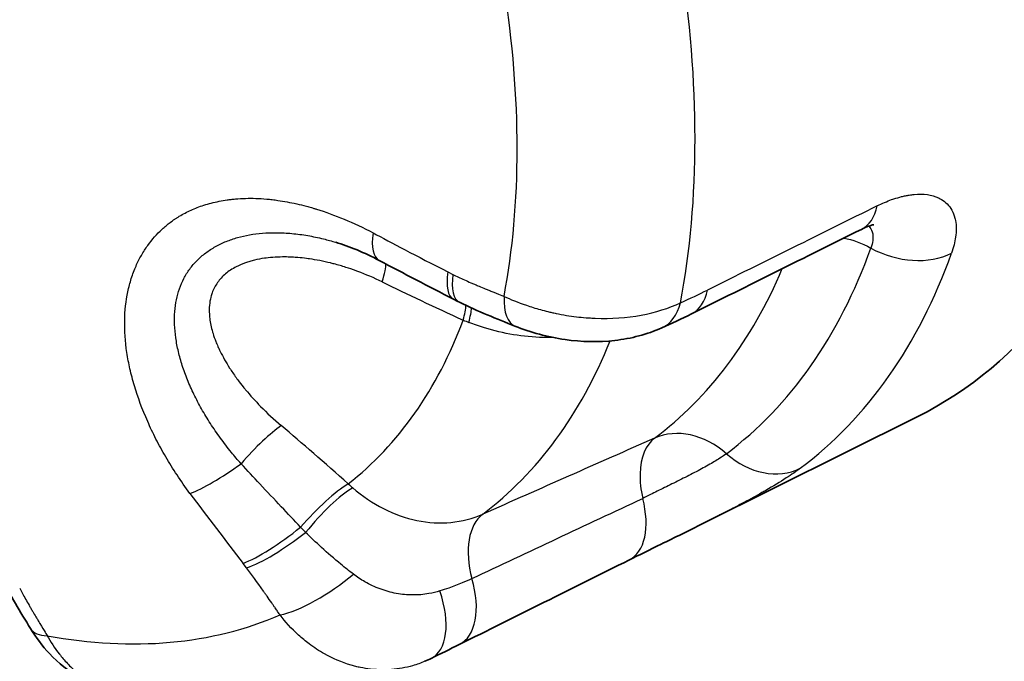
# Model space of a CAD drawing. Units: millimetres. Extents: x 36 to 1014, y 20 to 722.
# Drawn here: x 497 to 503, y 538 to 542 of the extents above; entities that cross this region are included whole.
import ezdxf

# ---------------------------------------------------------------- set-up
doc = ezdxf.new("R2010")
doc.units = ezdxf.units.MM
doc.header["$LTSCALE"] = 2.5
doc.layers.add('Visible (ISO)', color=7, linetype='Continuous', lineweight=35)
doc.layers.add('Visible Narrow (ISO)', color=7, linetype='Continuous', lineweight=25)

msp = doc.modelspace()

# ---------------------------------------------------------------- linework, layer by layer
at = {"layer": 'Visible (ISO)'}
for p, q in [((498.71951287, 540.52490319), (498.71953134, 540.5248976)), ((501.16420824, 538.65269401), (502.59010438, 539.36328305)), ((501.16420837, 538.65269411), (501.16393431, 538.65255753))]:
    msp.add_line(p, q, dxfattribs=at)
for centre, major_axis, ratio, start_param, end_param in [((498.9752033, 545.93104505), (-3.75, 6.49519053), 0.5773502692, 3.1061856397, 6.318592321), ((499.76418766, 540.57434367), (-0.22050279, -0.44875419), 0.342792059, 6.2831742774, 6.2831971656), ((500.09815989, 540.43119523), (-0.18553128, -0.4643173), 0.3878160248, 0.0000159869, 0.0000640448), ((500.68584812, 540.41157921), (0.20363429, -0.45664517), 0.6028497484, 6.2830919801, 6.2832008245), ((500.4490233, 538.85765521), (0.22276953, -0.44763125), 0.5643246466, 6.2831773913, 6.2832226425), ((497.11453224, 538.21427653), (-0.42701073, -0.26014271), 0.38792488, 0.0000052426, 0.0000790642), ((499.13363233, 538.20332153), (0.22177408, -0.44811634), 0.5170748711, 6.2830940623, 6.283170594)]:
    msp.add_ellipse(centre, major_axis=major_axis, ratio=ratio, start_param=start_param, end_param=end_param, dxfattribs=at)
for points, knots in [([(502.30227377, 540.64188045), (502.30227377, 540.64188045), (502.30104032, 540.64173742), (502.293151, 540.64019076), (502.28137505, 540.63726305), (502.25240431, 540.62656456), (502.23636197, 540.61973625), (502.21856154, 540.61089899)], [0.024813329133, 0.024813329133, 0.024813329133, 0.024813329133, 0.029994375849, 0.029994375849, 0.041831566306, 0.041831566306, 0.051393602853, 0.051393602853, 0.051393602853, 0.051393602853]), ([(500.8894547, 539.95492714), (500.79294091, 539.9119049), (500.68631779, 539.88400233), (500.46936877, 539.85907546), (500.35633714, 539.86147341), (500.13149035, 539.89362596), (500.01646174, 539.92541044), (499.91264044, 539.96687405)], [0, 0, 0, 0, 0.03366920256, 0.03366920256, 0.06699104844, 0.06699104844, 0.10181411211, 0.10181411211, 0.10181411211, 0.10181411211]), ([(501.16393431, 538.65255753), (501.07043291, 538.60596244), (500.97492334, 538.55926472), (500.80989823, 538.4783262), (500.73696398, 538.44246627), (500.67179859, 538.41003601)], [0, 0, 0, 0, 0.031346697511, 0.031346697511, 0.05798882147, 0.05798882147, 0.05798882147, 0.05798882147]), ([(497.2620864, 537.53659433), (497.17694488, 537.55197634), (497.09349291, 537.58255157), (496.94251709, 537.66780501), (496.87323739, 537.72336531), (496.76617625, 537.83774954), (496.72412109, 537.89408706), (496.68753006, 537.95412106)], [0, 0, 0, 0, 0.027331265487, 0.027331265487, 0.054704670939, 0.054704670939, 0.076370765214, 0.076370765214, 0.076370765214, 0.076370765214])]:
    msp.add_open_spline(points, degree=3, knots=knots, dxfattribs=at)
for points in [[(502.21856038, 540.61090134), (501.84206859, 540.42395008), (501.46546283, 540.23654089), (501.08875569, 540.04869925)], [(499.00943451, 540.4036873), (498.91020363, 540.45609738), (498.81086761, 540.49723484), (498.71953134, 540.5248976)], [(499.50295447, 540.1460927), (499.33736049, 540.2314161), (499.17283134, 540.31738052), (499.00943279, 540.4036883)], [(499.54368297, 540.12558992), (499.53005825, 540.13228517), (499.51648405, 540.13912105), (499.50295615, 540.14609073)], [(499.91262949, 539.96687175), (499.79060024, 540.01562541), (499.66628946, 540.06535199), (499.54368679, 540.1255888)], [(501.08875725, 540.04869938), (501.02181303, 540.01531729), (500.95507891, 539.98418652), (500.88948693, 539.95493542)], [(500.67179082, 538.41002296), (500.29460429, 538.22231777), (499.9177429, 538.03477606), (499.54119113, 537.84738399)], [(496.68751763, 537.95413026), (496.62012944, 538.06473764), (496.55193076, 538.17730239), (496.49168814, 538.29179299)], [(499.54119172, 537.84738425), (499.48056157, 537.8172114), (499.41838438, 537.78636898), (499.35540458, 537.75520029)], [(499.35538339, 537.7551985), (499.34165872, 537.74840872), (499.32775531, 537.74198129), (499.31369921, 537.73592944)]]:
    msp.add_open_spline(points, degree=3, dxfattribs=at)
at = {"layer": 'Visible Narrow (ISO)'}
for p, q in [((499.46670894, 540.32750855), (499.49955839, 540.31097245)), ((498.12618794, 538.35715499), (498.10297204, 538.38738394))]:
    msp.add_line(p, q, dxfattribs=at)
for centre, major_axis, ratio, start_param, end_param in [((495.95922097, 544.18976683), (3.64323538, -6.31026879), 0.5773502692, 0.5911541135, 0.9796422691), ((495.30882095, 543.81425821), (-3.26580455, 5.6565394), 0.5773502692, 3.7320291041, 4.1219526668), ((-560.67927589, -1891.15181453), (2978.71444392, 2631.69367955), 0.3536576274, 0.9203681732, 0.9207533741), ((501.99619631, 541.05871806), (0.2223522, -0.44782554), 0.5662892457, 0.0000513963, 0.621123578), ((499.24296778, 540.84579851), (-0.23353613, -0.44210961), 0.3485638517, 5.5062781128, 6.2832041364), ((497.54033221, 545.10262184), (3.54487963, -6.13991162), 0.5773502692, 0.0687638456, 0.4548331191), ((502.50239581, 540.78790694), (-0.47064453, 0.16880085), 0.7335004311, 1.3583518945, 2.535602845), ((497.85555089, 545.28461343), (3.71036473, -6.42654023), 0.5773502692, 0.0687620128, 0.4548367629), ((498.82662337, 539.94721707), (0.21867818, 0.44964414), 0.133050108, 5.5476276633, 6.071434762), ((499.73194813, 540.59057089), (-0.22899126, -0.44448054), 0.3277970768, 5.502816819, 6.2831803544), ((499.76418766, 540.57434367), (-0.22050279, -0.44875419), 0.342792059, 5.4964443526, 6.2831742774), ((497.26717102, 544.9493011), (3.33558494, -5.88437392), 0.576978594, 0.0733287833, 0.4171623876), ((499.87879083, 539.97027654), (-1.56771354, 0.69992788), 0.0552309209, 1.0226914886, 1.3962610742), ((500.09815989, 540.43119523), (-0.18553128, -0.4643173), 0.3878160248, 5.4681879554, 6.283201294), ((500.8656354, 540.49615577), (0.22312033, -0.4474565), 0.5645778048, 6.2831851483, 6.9070877089), ((499.36647015, 539.69338092), (0.20758992, 0.45486714), 0.1592214594, 5.5418264362, 5.9112929413), ((500.68584812, 540.41157921), (0.20363429, -0.45664517), 0.6028497484, 0.0000155173, 0.6507999392), ((499.42179658, 539.66914832), (0.19318622, 0.46118891), 0.1334991433, 5.5398998816, 5.9018794909), ((501.43966694, 541.12607145), (72.56781012, 33.58416663), 0.0084869488, 4.6980700059, 4.6980782884), ((495.56723927, 543.9634561), (3.00365682, -5.20248622), 0.5773502692, 0.0805907974, 0.4430078267), ((499.86253585, 540.46372403), (-0.80429363, 0.24100764), 0.6323451023, 1.3906400511, 1.4389110429), ((500.89293072, 539.64296897), (-0.21007772, 0.4537167), 0.5394637613, 0.3819120768, 0.3823815982), ((496.160608, 544.3060377), (3.31336703, -5.73892003), 0.5773502692, 0.0700542661, 0.4254604521), ((498.13125434, 538.95795804), (-0.3239763, -0.38084035), 0.1855979003, 3.7496798211, 4.6255341004), ((498.96295332, 538.66736285), (1.26212581, -1.13536015), 0.0471698038, 1.7402008979, 2.1136895539), ((501.0772929, 538.78348572), (-0.29954209, 0.40034302), 0.8145763205, 4.9590276132, 6.099029611), ((500.16905381, 538.77262445), (73.04792152, 32.32964224), 0.0017291709, 1.5608112263, 1.5764827403), ((501.07728942, 538.78348312), (-0.20232741, 0.45723475), 0.575155738, 0.1301964427, 0.881254556), ((501.56348685, 539.4521842), (0.29953131, -0.40033478), 0.8145413443, 4.95904346, 6.1363156521), ((498.04661519, 539.143856), (0.40188265, 0.29747268), 0.1999793511, 3.7444805056, 4.6698052676), ((501.07728751, 538.78348227), (0.20229874, -0.45724744), 0.5751857567, 4.0228832683, 4.3845257697), ((498.57692771, 538.57013915), (0.33184734, 0.37399956), 0.2145188699, 0.6100449114, 1.6052633851), ((499.11899259, 539.40638412), (-0.52320287, 0.65439246), 0.6756176236, 1.7928455714, 1.8407766525), ((515.57412772, 554.89483612), (-6.44458975, 25.65180921), 0.8848898622, 2.0086751623, 2.0312567088), ((498.62205049, 538.53141498), (0.31932948, 0.38476649), 0.2385387756, 0.605241739, 1.6054461432), ((1134.64496582, 862.06525103), (-1124.04645114, -542.67017265), 0.0151176402, 0.9631550424, 0.9643809376), ((500.4490233, 538.85765521), (0.22276953, -0.44763125), 0.5643246466, 0.0000373353, 1.2171465652), ((499.93283307, 538.27706329), (-0.20232628, 0.45723992), 0.575159125, 0.1314959847, 1.3025536808), ((498.39368665, 538.6866577), (0.39465351, 0.30699939), 0.2050335938, 3.7396453534, 4.7855469395), ((498.41647079, 538.65699158), (0.39848531, 0.30200882), 0.2251146227, 3.7423505499, 4.8005055452), ((498.63533546, 538.35010968), (-0.40948487, -0.28693847), 0.3006311155, 0.6103309677, 1.8659437494), ((499.31841864, 538.2950135), (0.22277624, -0.44762767), 0.5663755829, 6.2831705668, 7.5599406131), ((499.13363233, 538.20332153), (0.22177408, -0.44811634), 0.5170748711, 6.283170594, 7.6047590509), ((495.30882107, 543.81425828), (3.26580487, -5.65653996), 0.5773502692, 5.8264242067, 6.2163477695), ((497.11453224, 538.21427653), (-0.42701073, -0.26014271), 0.38792488, 0.0000790642, 0.5377332614)]:
    msp.add_ellipse(centre, major_axis=major_axis, ratio=ratio, start_param=start_param, end_param=end_param, dxfattribs=at)
for points, knots in [([(497.74931515, 538.85325661), (497.68819995, 538.93582968), (497.63473607, 539.01711631), (497.58807152, 539.09686279), (497.56473925, 539.13673602), (497.54310748, 539.17622818), (497.52307465, 539.21532925), (497.51305824, 539.23487979), (497.50344162, 539.25433277), (497.49421245, 539.27368816), (497.48498329, 539.29304354), (497.47676059, 539.31090042), (497.46767526, 539.33146227), (497.43133396, 539.41370968), (497.40212829, 539.49298081), (497.37931054, 539.5694576), (497.36790167, 539.60769599), (497.35809187, 539.64523921), (497.34979972, 539.6821302), (497.34150757, 539.71902119), (497.33495719, 539.75376175), (497.32940234, 539.79090275), (497.30718294, 539.93946676), (497.31032627, 540.07352156), (497.33575692, 540.19559798), (497.34211458, 540.22611709), (497.34981278, 540.25558426), (497.35887958, 540.28411042), (497.36341299, 540.2983735), (497.36828855, 540.3124016), (497.37350979, 540.32621028), (497.37873103, 540.34001897), (497.38479521, 540.35473343), (497.39021397, 540.36699484), (497.40105149, 540.39151766), (497.41296227, 540.41512681), (497.42599156, 540.437913), (497.4325062, 540.44930609), (497.43930051, 540.46049349), (497.44637971, 540.47148786), (497.4534589, 540.48248222), (497.46129157, 540.49393362), (497.46847725, 540.50390479), (497.49721998, 540.54378949), (497.52870797, 540.57970126), (497.56348619, 540.61193572), (497.5808753, 540.62805296), (497.59908545, 540.64325205), (497.61817622, 540.65757571), (497.62772161, 540.66473754), (497.63748718, 540.67168054), (497.64747977, 540.67841033), (497.65247606, 540.68177523), (497.65752911, 540.68508682), (497.66263976, 540.68834583), (497.66775041, 540.69160484), (497.6718925, 540.69419192), (497.67814534, 540.69796581), (497.7031567, 540.71306136), (497.72922561, 540.72675053), (497.75645864, 540.73905468), (497.77007515, 540.74520676), (497.78398251, 540.75101257), (497.798193, 540.7564746), (497.81240349, 540.76193664), (497.82554609, 540.76661325), (497.84174547, 540.77183167), (497.87414424, 540.7822685), (497.90776328, 540.7909759), (497.94272466, 540.79791884), (497.96020536, 540.8013903), (497.97802141, 540.80442051), (497.99618675, 540.80700406), (498.00526942, 540.80829583), (498.01443942, 540.80947595), (498.02369839, 540.81054363), (498.03295736, 540.81161131), (498.04083812, 540.81243567), (498.05174385, 540.8134086), (498.09536679, 540.8173003), (498.14067667, 540.81856277), (498.18783177, 540.8170348), (498.21140932, 540.81627082), (498.23544776, 540.81480879), (498.25996442, 540.8126258), (498.27222275, 540.81153431), (498.28460064, 540.81026257), (498.29710007, 540.80880751), (498.30334979, 540.80807998), (498.30962989, 540.80730662), (498.31594062, 540.80648703), (498.32225135, 540.80566744), (498.32989684, 540.8046149), (498.33496493, 540.8038892), (498.37550967, 540.79808362), (498.41708167, 540.79041021), (498.45973385, 540.78073622), (498.48105995, 540.77589923), (498.50265591, 540.77056192), (498.52452721, 540.76470666), (498.53546286, 540.76177903), (498.54646735, 540.75872191), (498.55754127, 540.75553303), (498.56307823, 540.75393858), (498.56863255, 540.7523112), (498.57420429, 540.75065058), (498.57699017, 540.74982027), (498.5797804, 540.74898166), (498.582575, 540.7481347), (498.58536959, 540.74728774), (498.58909228, 540.74614785), (498.59097189, 540.74556876), (498.71126737, 540.70850684), (498.83702761, 540.65699151), (498.9683982, 540.58760596)], [0, 0, 0, 0, 0.0625, 0.0625, 0.0625, 0.09375, 0.09375, 0.09375, 0.109375, 0.109375, 0.109375, 0.125, 0.125, 0.125, 0.1875, 0.1875, 0.1875, 0.21875, 0.21875, 0.21875, 0.25, 0.25, 0.25, 0.375, 0.375, 0.375, 0.40625, 0.40625, 0.40625, 0.421875, 0.421875, 0.421875, 0.4375, 0.4375, 0.4375, 0.46875, 0.46875, 0.46875, 0.484375, 0.484375, 0.484375, 0.5, 0.5, 0.5, 0.5625, 0.5625, 0.5625, 0.59375, 0.59375, 0.59375, 0.609375, 0.609375, 0.609375, 0.6171875, 0.6171875, 0.6171875, 0.625, 0.625, 0.625, 0.65625, 0.65625, 0.65625, 0.671875, 0.671875, 0.671875, 0.6875, 0.6875, 0.6875, 0.71875, 0.71875, 0.71875, 0.734375, 0.734375, 0.734375, 0.7421875, 0.7421875, 0.7421875, 0.75, 0.75, 0.75, 0.78125, 0.78125, 0.78125, 0.796875, 0.796875, 0.796875, 0.8046875, 0.8046875, 0.8046875, 0.80859375, 0.80859375, 0.80859375, 0.8125, 0.8125, 0.8125, 0.84375, 0.84375, 0.84375, 0.859375, 0.859375, 0.859375, 0.8671875, 0.8671875, 0.8671875, 0.87109375, 0.87109375, 0.87109375, 0.873046875, 0.873046875, 0.873046875, 0.875, 0.875, 0.875, 1, 1, 1, 1]), ([(502.32460033, 540.76781161), (502.35729565, 540.78400581), (502.38921848, 540.79764974), (502.42035287, 540.80876196), (502.42498316, 540.81041456), (502.42959591, 540.81201081), (502.4341911, 540.81355069), (502.45193788, 540.81949773), (502.46942259, 540.82460817), (502.48663875, 540.82888606), (502.49524682, 540.831025), (502.50378775, 540.83295581), (502.51226069, 540.83467902), (502.51649715, 540.83554063), (502.52071662, 540.83635033), (502.52491898, 540.8371082), (502.52912134, 540.83786608), (502.53195254, 540.83835957), (502.53747462, 540.8392264), (502.54842339, 540.84094509), (502.55912159, 540.84228618), (502.56957216, 540.84325535), (502.60128803, 540.84619661), (502.63074048, 540.84573775), (502.65780758, 540.84189357), (502.67111637, 540.8400034), (502.68385171, 540.83729903), (502.69600445, 540.83378999), (502.70028171, 540.83255495), (502.70448671, 540.83122005), (502.70861882, 540.82978582), (502.71655502, 540.82703121), (502.72422269, 540.8239102), (502.73161792, 540.82042613), (502.73901315, 540.81694207), (502.74682187, 540.81267345), (502.75298209, 540.80888832), (502.76656322, 540.80054343), (502.77868901, 540.790935), (502.78942205, 540.78013056), (502.81417366, 540.75521427), (502.83170319, 540.72408628), (502.8414922, 540.68639215), (502.8428615, 540.68111947), (502.84407485, 540.67571488), (502.84512832, 540.67017588), (502.8515637, 540.63633966), (502.85182594, 540.59932661), (502.84610779, 540.55944701), (502.8412962, 540.52588999), (502.83222908, 540.49027287), (502.81870707, 540.45254297)], [0, 0, 0, 0, 0.108816814, 0.108816814, 0.108816814, 0.125, 0.125, 0.125, 0.1875, 0.1875, 0.1875, 0.21875, 0.21875, 0.21875, 0.234375, 0.234375, 0.234375, 0.25, 0.25, 0.25, 0.280980115, 0.280980115, 0.280980115, 0.375, 0.375, 0.375, 0.4212292067, 0.4212292067, 0.4212292067, 0.4375, 0.4375, 0.4375, 0.46875, 0.46875, 0.46875, 0.5, 0.5, 0.5, 0.5688952915, 0.5688952915, 0.5688952915, 0.7277757066, 0.7277757066, 0.7277757066, 0.75, 0.75, 0.75, 0.8857619609, 0.8857619609, 0.8857619609, 1, 1, 1, 1]), ([(502.26770322, 540.63220397), (502.2782435, 540.62180446), (502.29482885, 540.59428901), (502.29829295, 540.54315051), (502.28836304, 540.50343322), (502.28212756, 540.4860407)], [0.58044327239, 0.58044327239, 0.58044327239, 0.58044327239, 0.72190676668, 0.88335046493, 1, 1, 1, 1]), ([(498.08894117, 539.05089696), (498.0669223, 539.07586194), (498.01928895, 539.13216991), (497.95070193, 539.22146113), (497.88447786, 539.31806299), (497.82560788, 539.41535627), (497.77449042, 539.51259452), (497.7315307, 539.60898472), (497.69691908, 539.70398548), (497.67079523, 539.79742217), (497.65341529, 539.88917458), (497.64529527, 539.97842177), (497.64683527, 540.06338068), (497.65784823, 540.14285963), (497.67803448, 540.21656909), (497.70746955, 540.28496437), (497.74643838, 540.34805887), (497.79505035, 540.4052242), (497.85275496, 540.45546184), (497.91817387, 540.49778227), (497.9895565, 540.53172209), (498.06559175, 540.55752824), (498.1461909, 540.57575209), (498.23261108, 540.58673134), (498.32652261, 540.59012716), (498.42725264, 540.58498869), (498.53217039, 540.57095582), (498.62995318, 540.55032131), (498.69248305, 540.5330893), (498.71951287, 540.52490319)], [0, 0, 0, 0, 0.02902841031, 0.06453412687, 0.09976977859, 0.13477917315, 0.16955204754, 0.20395055621, 0.23798196552, 0.27186417331, 0.30582551693, 0.34002590861, 0.37389885854, 0.40665152372, 0.43885026642, 0.47099861005, 0.50342049152, 0.53631708185, 0.56951294579, 0.60263333563, 0.63508668152, 0.66680241033, 0.69833835865, 0.73026883888, 0.76375690426, 0.79931356901, 0.83487872534, 0.86989105156, 0.89646210571, 0.89646210571, 0.89646210571, 0.89646210571]), ([(499.02890652, 540.26108585), (498.97437803, 540.28766702), (498.9203454, 540.31076768), (498.8668694, 540.33065628), (498.86274608, 540.33218981), (498.85862602, 540.33370423), (498.85450926, 540.33519966), (498.83193051, 540.34340149), (498.80945134, 540.35103266), (498.78707331, 540.35811388), (498.76061512, 540.3664862), (498.73632765, 540.37355742), (498.70812427, 540.38095918), (498.70012608, 540.38305824), (498.69216736, 540.38508151), (498.6842478, 540.38703015), (498.63631511, 540.39882419), (498.5898191, 540.40789816), (498.54473309, 540.41440787), (498.53829496, 540.41533744), (498.5318856, 540.41621466), (498.52550472, 540.41704014), (498.50585154, 540.41958263), (498.48646859, 540.4216347), (498.46735215, 540.42320883), (498.45469061, 540.42425143), (498.44214588, 540.42508457), (498.42971627, 540.42571196), (498.41728667, 540.42633936), (498.40600966, 540.42674236), (498.39277111, 540.42698062), (498.38921213, 540.42704467), (498.38566999, 540.42709142), (498.38214454, 540.42712097), (498.33729729, 540.42749689), (498.29514487, 540.42511294), (498.25557221, 540.42003448), (498.25196967, 540.41957215), (498.24838859, 540.41908731), (498.24482903, 540.41857991), (498.22196205, 540.41532034), (498.19997406, 540.41113881), (498.17883682, 540.40604452), (498.16789132, 540.40340654), (498.15754581, 540.40062291), (498.14720731, 540.3975528), (498.13758077, 540.39469412), (498.12795973, 540.39158657), (498.1179451, 540.38803063), (498.0962404, 540.38032384), (498.07610844, 540.37162618), (498.05742673, 540.36197307), (498.03071515, 540.34817081), (498.00694929, 540.33242963), (497.98596603, 540.3146683), (497.96545123, 540.29730349), (497.94758878, 540.27800289), (497.93248681, 540.25652377), (497.91735767, 540.23500599), (497.90542561, 540.212164), (497.89656774, 540.18784301), (497.89332012, 540.17892607), (497.89049064, 540.16980829), (497.88808061, 540.16047859), (497.88358889, 540.14309035), (497.88053747, 540.12497417), (497.8789051, 540.1060804), (497.87727272, 540.08718663), (497.87713477, 540.06620922), (497.87824279, 540.04701987), (497.8787891, 540.0375585), (497.87963563, 540.02801439), (497.88078005, 540.01838447), (497.88427779, 539.98895203), (497.89054012, 539.95871658), (497.89962898, 539.92753501), (497.90057422, 539.92429215), (497.90154996, 539.92103906), (497.90255619, 539.91777571), (497.90797045, 539.90021639), (497.91426583, 539.88235968), (497.92145019, 539.86418591), (497.92570998, 539.85341025), (497.93028207, 539.84252323), (497.93516791, 539.83152146), (497.93868437, 539.82360319), (497.94257944, 539.81516393), (497.94639091, 539.80719877), (497.94787517, 539.804097), (497.94934517, 539.80106723), (497.9507681, 539.79816846), (497.9685943, 539.7618533), (497.98933156, 539.72517391), (498.01309502, 539.68804935), (498.01640313, 539.68288125), (498.01977012, 539.67770466), (498.02319663, 539.67251943), (498.0372169, 539.65130301), (498.05222754, 539.62994099), (498.06825363, 539.60842622), (498.07956609, 539.59323943), (498.09201196, 539.57717922), (498.10428169, 539.56193493), (498.1093942, 539.55558299), (498.11447184, 539.54937192), (498.11940346, 539.54341981), (498.15036576, 539.50605059), (498.18380161, 539.46899718), (498.2198323, 539.43222251), (498.2618495, 539.38933774), (498.30740025, 539.34681795), (498.3567742, 539.30488162)], [0, 0, 0, 0, 0.0625, 0.0625, 0.0625, 0.0673191195, 0.0673191195, 0.0673191195, 0.09375, 0.09375, 0.09375, 0.125, 0.125, 0.125, 0.133862184, 0.133862184, 0.133862184, 0.1875, 0.1875, 0.1875, 0.1951593, 0.1951593, 0.1951593, 0.21875, 0.21875, 0.21875, 0.234375, 0.234375, 0.234375, 0.25, 0.25, 0.25, 0.2542005283, 0.2542005283, 0.2542005283, 0.3076354955, 0.3076354955, 0.3076354955, 0.3125, 0.3125, 0.3125, 0.34375, 0.34375, 0.34375, 0.3599321949, 0.3599321949, 0.3599321949, 0.375, 0.375, 0.375, 0.4076564321, 0.4076564321, 0.4076564321, 0.4543494393, 0.4543494393, 0.4543494393, 0.5, 0.5, 0.5, 0.5457327469, 0.5457327469, 0.5457327469, 0.5625, 0.5625, 0.5625, 0.59375, 0.59375, 0.59375, 0.625, 0.625, 0.625, 0.6404079274, 0.6404079274, 0.6404079274, 0.6875, 0.6875, 0.6875, 0.6923975402, 0.6923975402, 0.6923975402, 0.71875, 0.71875, 0.71875, 0.734375, 0.734375, 0.734375, 0.7456207227, 0.7456207227, 0.7456207227, 0.75, 0.75, 0.75, 0.8048625822, 0.8048625822, 0.8048625822, 0.8125, 0.8125, 0.8125, 0.84375, 0.84375, 0.84375, 0.8658086733, 0.8658086733, 0.8658086733, 0.875, 0.875, 0.875, 0.9327060682, 0.9327060682, 0.9327060682, 1, 1, 1, 1]), ([(499.49955839, 540.31097245), (499.52303504, 540.29943857), (499.54863991, 540.28736841), (499.57638903, 540.2748047), (499.59026359, 540.26852284), (499.60467425, 540.26211763), (499.61962324, 540.25559541), (499.62709774, 540.2523343), (499.63470683, 540.24904394), (499.64245079, 540.24572516), (499.64632278, 540.24406577), (499.65022848, 540.24239928), (499.65416794, 540.24072578), (499.6581074, 540.23905229), (499.66328548, 540.23686443), (499.66608762, 540.23568443), (499.67729621, 540.23096443), (499.69005972, 540.22564726), (499.70438373, 540.21974552), (499.71154574, 540.21679464), (499.71909789, 540.21369765), (499.727041, 540.21045644), (499.73101256, 540.20883584), (499.73508187, 540.20717919), (499.73924902, 540.20548674), (499.7413326, 540.20464052), (499.74344064, 540.20378534), (499.74557316, 540.20292125), (499.74770568, 540.20205716), (499.74868251, 540.20166125), (499.75204416, 540.20030227), (499.8058306, 540.17855855), (499.83517177, 540.1669698), (499.83986724, 540.16509369)], [0, 0, 0, 0, 0.25, 0.25, 0.25, 0.375, 0.375, 0.375, 0.4375, 0.4375, 0.4375, 0.46875, 0.46875, 0.46875, 0.5, 0.5, 0.5, 0.625, 0.625, 0.625, 0.6875, 0.6875, 0.6875, 0.71875, 0.71875, 0.71875, 0.734375, 0.734375, 0.734375, 0.75, 0.75, 0.75, 1, 1, 1, 1]), ([(499.83986746, 540.16509359), (499.8822811, 540.14571562), (499.93192118, 540.12510163), (499.98949902, 540.10534504), (500.01828798, 540.09546673), (500.04905183, 540.08581438), (500.08179254, 540.07671948), (500.0981629, 540.07217203), (500.11502632, 540.06776467), (500.13237508, 540.06354305), (500.14104945, 540.06143225), (500.14984517, 540.05936789), (500.15876056, 540.05735597), (500.16321826, 540.05635001), (500.16770587, 540.05535716), (500.17222318, 540.05437818), (500.17674048, 540.0533992), (500.1829195, 540.05209513), (500.1858639, 540.05148361), (500.23297437, 540.04169923), (500.2785274, 540.03449978), (500.3219961, 540.02935192), (500.34373046, 540.02677798), (500.36494764, 540.02471653), (500.38560352, 540.02310016), (500.39593146, 540.02229197), (500.40611906, 540.02159508), (500.41616226, 540.02100111), (500.42118387, 540.02070413), (500.42616936, 540.02043288), (500.43111829, 540.02018633), (500.43606721, 540.01993979), (500.43917663, 540.01979122), (500.44585488, 540.01951977), (500.65955887, 540.01083309), (500.86117078, 540.04942964), (501.01463806, 540.12264171)], [0.00000021217, 0.00000021217, 0.00000021217, 0.00000021217, 0.125, 0.125, 0.125, 0.1875, 0.1875, 0.1875, 0.21875, 0.21875, 0.21875, 0.234375, 0.234375, 0.234375, 0.2421875, 0.2421875, 0.2421875, 0.25, 0.25, 0.25, 0.375, 0.375, 0.375, 0.4375, 0.4375, 0.4375, 0.46875, 0.46875, 0.46875, 0.484375, 0.484375, 0.484375, 0.5, 0.5, 0.5, 1, 1, 1, 1]), ([(500.16380889, 539.89159767), (500.14808713, 539.89117328), (500.13229438, 539.89103071), (500.11644931, 539.89116984), (500.11080511, 539.89121939), (500.10515438, 539.89130474), (500.09949795, 539.89142585), (500.03452427, 539.89281707), (499.96880217, 539.89892792), (499.90362295, 539.90954423), (499.8379405, 539.9202425), (499.77280915, 539.93551574), (499.70944846, 539.95499349), (499.67424334, 539.96581591), (499.63958434, 539.9779365), (499.60569536, 539.99124868)], [0.45396888857, 0.45396888857, 0.45396888857, 0.45396888857, 0.5, 0.5, 0.5, 0.51639682822, 0.51639682822, 0.51639682822, 0.70474215341, 0.70474215341, 0.70474215341, 0.89454164075, 0.89454164075, 0.89454164075, 1, 1, 1, 1]), ([(501.32040156, 539.11784274), (501.30774405, 539.10837475), (501.27282214, 539.0842982), (501.20183653, 539.04191052), (501.10909663, 538.99206919), (501.00872796, 538.94134664), (500.90764299, 538.89169042), (500.82525676, 538.85134979), (500.77931934, 538.8286067), (500.76315304, 538.82056394)], [0, 0, 0, 0, 0.1168992278, 0.2781147153, 0.438408252, 0.5972198136, 0.7537877441, 0.909123534, 1, 1, 1, 1]), ([(498.48530977, 538.62839633), (498.4426958, 538.67376392), (498.40006736, 538.71918501), (498.35741385, 538.76465248), (498.31009823, 538.81508965), (498.26275177, 538.86558388), (498.21535938, 538.9161228), (498.17326176, 538.96101543), (498.13112791, 539.00594332), (498.08894117, 539.05089697)], [0, 0, 0, 0, 0.3231361132, 0.3231361132, 0.3231361132, 0.6815917152, 0.6815917152, 0.6815917152, 1, 1, 1, 1]), ([(501.81202142, 539.02041633), (501.78467869, 538.99997323), (501.75351583, 538.97845173), (501.71893777, 538.95607574), (501.67790743, 538.92952437), (501.63206581, 538.90176467), (501.58199571, 538.87294884), (501.57360661, 538.86812084), (501.56513843, 538.86328622), (501.55659204, 538.85844417), (501.51812681, 538.8366513), (501.47808416, 538.81470639), (501.43653183, 538.79249594), (501.41363824, 538.78025892), (501.39007259, 538.76782918), (501.36613166, 538.75534584), (501.33696466, 538.74013751), (501.30724212, 538.72485035), (501.27752078, 538.70972074), (501.23983754, 538.69053814), (501.20197931, 538.67151743), (501.16420837, 538.65269411)], [0.00007159626, 0.00007159626, 0.00007159626, 0.00007159626, 0.11437157535, 0.11437157535, 0.11437157535, 0.25, 0.25, 0.25, 0.27272414209, 0.27272414209, 0.27272414209, 0.375, 0.375, 0.375, 0.43134970303, 0.43134970303, 0.43134970303, 0.5, 0.5, 0.5, 0.58704067821, 0.58704067821, 0.58704067821, 0.58704067821]), ([(498.83243353, 538.89116906), (498.96005489, 538.78104043), (499.10927404, 538.70470992), (499.26048455, 538.67345168), (499.41169506, 538.64219344), (499.56452453, 538.65619728), (499.69777248, 538.71509588)], [0, 0, 0, 0, 0.5, 0.5, 0.5, 1, 1, 1, 1]), ([(498.51926137, 538.59421229), (498.51745013, 538.59606111), (498.51563752, 538.59790706), (498.51382362, 538.59975013), (498.50630438, 538.60739033), (498.4987629, 538.61498129), (498.49118596, 538.62254399), (498.48922961, 538.62449666), (498.48727091, 538.62644745), (498.48530999, 538.62839619)], [0.00001677002, 0.00001677002, 0.00001677002, 0.00001677002, 0.16089780817, 0.16089780817, 0.16089780817, 0.82780595915, 0.82780595915, 0.82780595915, 1, 1, 1, 1]), ([(498.83698078, 538.31579357), (498.80861922, 538.33762936), (498.78099594, 538.35967023), (498.75417837, 538.38175236), (498.70877215, 538.41914077), (498.66567337, 538.45661403), (498.62535931, 538.49326752), (498.58728422, 538.52788534), (498.55171879, 538.56175185), (498.51926122, 538.59421238)], [0, 0, 0, 0, 0.2329769821, 0.2329769821, 0.2329769821, 0.6274424309, 0.6274424309, 0.6274424309, 1, 1, 1, 1]), ([(498.34921866, 538.04441839), (498.34769693, 538.04659069), (498.34226292, 538.05436523), (498.33291557, 538.06775274), (498.32824189, 538.07444649), (498.32258986, 538.08254371), (498.31595919, 538.09204699), (498.31264385, 538.09679863), (498.30908388, 538.1019018), (498.3052792, 538.10735691), (498.30337686, 538.11008446), (498.30141335, 538.1129), (498.29938866, 538.11580358), (498.29736396, 538.11870716), (498.29452535, 538.1227785), (498.29313103, 538.12477849), (498.28197649, 538.14077843), (498.27178925, 538.1553631), (498.26257027, 538.16852785), (498.25796078, 538.17511023), (498.25359338, 538.18133764), (498.24946812, 538.1872096), (498.24740549, 538.19014558), (498.24540339, 538.19299269), (498.24346185, 538.19575089), (498.2415203, 538.19850909), (498.24041993, 538.2000719), (498.23781886, 538.20375867), (498.19620173, 538.26274696), (498.15896595, 538.31390206), (498.12618794, 538.35715499)], [0, 0, 0, 0, 0.125, 0.125, 0.125, 0.1875, 0.1875, 0.1875, 0.21875, 0.21875, 0.21875, 0.234375, 0.234375, 0.234375, 0.25, 0.25, 0.25, 0.375, 0.375, 0.375, 0.4375, 0.4375, 0.4375, 0.46875, 0.46875, 0.46875, 0.5, 0.5, 0.5, 1, 1, 1, 1]), ([(499.41288395, 538.20392424), (499.38922623, 538.19650806), (499.33020315, 538.18210549), (499.2326981, 538.17400554), (499.12251362, 538.18464784), (499.0142979, 538.21445246), (498.91804531, 538.25931664), (498.86113139, 538.29719716), (498.83697936, 538.31579382)], [0, 0, 0, 0, 0.1268102477, 0.308570652, 0.490351949, 0.6715584468, 0.8519456812, 1, 1, 1, 1]), ([(499.62562834, 538.28604073), (499.60456615, 538.27621717), (499.58299477, 538.26672768), (499.56097218, 538.25760032), (499.53193859, 538.24556721), (499.50211937, 538.23416308), (499.47166795, 538.22346098), (499.45231668, 538.21666001), (499.43271077, 538.2101428), (499.41288423, 538.20392424)], [0, 0, 0, 0, 0.3168424127, 0.3168424127, 0.3168424127, 0.7345531415, 0.7345531415, 0.7345531415, 1, 1, 1, 1]), ([(496.61570332, 538.22223956), (496.62730574, 538.20019008), (496.64033869, 538.17619164), (496.65484311, 538.15025669), (496.66209532, 538.13728921), (496.66971544, 538.12383765), (496.67770947, 538.10990378), (496.68170648, 538.10293684), (496.68579698, 538.09584933), (496.68998174, 538.08864149), (496.69207412, 538.08503756), (496.69419006, 538.08140356), (496.69632968, 538.0777395), (496.69846929, 538.07407544), (496.70129019, 538.06926152), (496.70281962, 538.06665719), (496.70893733, 538.05623988), (496.71594555, 538.04438808), (496.72385667, 538.03110667), (496.72781224, 538.02446597), (496.73199355, 538.01746788), (496.73640248, 538.01011314), (496.73860695, 538.00643576), (496.74086833, 538.00266923), (496.74318686, 537.99881363), (496.74434612, 537.99688583), (496.74551967, 537.99493576), (496.74670755, 537.99296345), (496.74789542, 537.99099113), (496.74843948, 537.99008763), (496.75031417, 537.98697974), (496.78030926, 537.93725349), (496.79684071, 537.91032033), (496.79947135, 537.90600239)], [0, 0, 0, 0, 0.25, 0.25, 0.25, 0.375, 0.375, 0.375, 0.4375, 0.4375, 0.4375, 0.46875, 0.46875, 0.46875, 0.5, 0.5, 0.5, 0.625, 0.625, 0.625, 0.6875, 0.6875, 0.6875, 0.71875, 0.71875, 0.71875, 0.734375, 0.734375, 0.734375, 0.75, 0.75, 0.75, 1, 1, 1, 1]), ([(499.31366204, 537.73591121), (499.2876265, 537.72470151), (499.25988344, 537.71463184), (499.23040799, 537.70617606), (499.18749395, 537.69386509), (499.13954778, 537.68489067), (499.09090444, 537.68115078), (499.07066883, 537.67959499), (499.05068348, 537.67892664), (499.03100827, 537.67905383), (499.00338726, 537.67923238), (498.9763794, 537.68097807), (498.95013121, 537.68403074), (498.92765847, 537.68664432), (498.9057395, 537.69021557), (498.88443898, 537.69458866), (498.87378872, 537.69677521), (498.86329276, 537.69916234), (498.85295745, 537.70173135), (498.84778979, 537.70301586), (498.8426623, 537.70434584), (498.83757563, 537.70571901), (498.83248897, 537.70709218), (498.82907913, 537.70803218), (498.82243878, 537.70996576), (498.75867103, 537.72853409), (498.69910878, 537.75442891), (498.64471207, 537.78493801), (498.6084766, 537.80526114), (498.57451183, 537.82763762), (498.54290274, 537.85133648), (498.51769865, 537.8702332), (498.49399611, 537.8899652), (498.47177683, 537.91022421), (498.42429822, 537.95351406), (498.38365588, 537.99912886), (498.34922152, 538.04442145)], [0.03914392364, 0.03914392364, 0.03914392364, 0.03914392364, 0.125, 0.125, 0.125, 0.25, 0.25, 0.25, 0.30199995069, 0.30199995069, 0.30199995069, 0.375, 0.375, 0.375, 0.4375, 0.4375, 0.4375, 0.46875, 0.46875, 0.46875, 0.484375, 0.484375, 0.484375, 0.5, 0.5, 0.5, 0.65004800412, 0.65004800412, 0.65004800412, 0.75, 0.75, 0.75, 0.82969855465, 0.82969855465, 0.82969855465, 1, 1, 1, 1]), ([(496.79947154, 537.90600205), (496.82137927, 537.8669886), (496.84778281, 537.82530751), (496.88020482, 537.78368463), (496.89641587, 537.76287313), (496.91413022, 537.74209439), (496.93350901, 537.72180462), (496.9431984, 537.71165974), (496.95330343, 537.70163835), (496.9638405, 537.69180501), (496.96910904, 537.68688833), (496.9744856, 537.6820187), (496.97997187, 537.6772047), (496.98271501, 537.6747977), (496.98548557, 537.6724046), (496.98828376, 537.67002652), (496.99108195, 537.66764843), (496.99492542, 537.66444838), (496.9967614, 537.66293837), (497.0261371, 537.63877828), (497.05559344, 537.61871702), (497.08448926, 537.60215358), (497.09893717, 537.59387186), (497.11324759, 537.58646312), (497.12735575, 537.57984621), (497.13440983, 537.57653776), (497.14141335, 537.57342728), (497.1483593, 537.5705044), (497.15183228, 537.56904295), (497.15529086, 537.56762841), (497.15873421, 537.56625948), (497.16217755, 537.56489054), (497.16434385, 537.5640402), (497.16901769, 537.5622882), (497.19958945, 537.55082833), (497.2307189, 537.54234414), (497.26213187, 537.53675276)], [0.00000035855, 0.00000035855, 0.00000035855, 0.00000035855, 0.125, 0.125, 0.125, 0.1875, 0.1875, 0.1875, 0.21875, 0.21875, 0.21875, 0.234375, 0.234375, 0.234375, 0.2421875, 0.2421875, 0.2421875, 0.25, 0.25, 0.25, 0.375, 0.375, 0.375, 0.4375, 0.4375, 0.4375, 0.46875, 0.46875, 0.46875, 0.484375, 0.484375, 0.484375, 0.5, 0.5, 0.5, 0.60220362528, 0.60220362528, 0.60220362528, 0.60220362528])]:
    msp.add_open_spline(points, degree=3, knots=knots, dxfattribs=at)
for points in [[(498.9683982, 540.58760596), (499.08774318, 540.52333566), (499.25314318, 540.43566263), (499.46670894, 540.32750856)], [(502.10313715, 540.5532501), (502.15815025, 540.5411273), (502.2195814, 540.52031981), (502.28212833, 540.48604176)], [(501.01463824, 540.12264179), (501.07890593, 540.15098204), (501.13879092, 540.17896359), (501.19430561, 540.20658974)]]:
    msp.add_open_spline(points, degree=3, dxfattribs=at)

doc.saveas('drawing.dxf')
